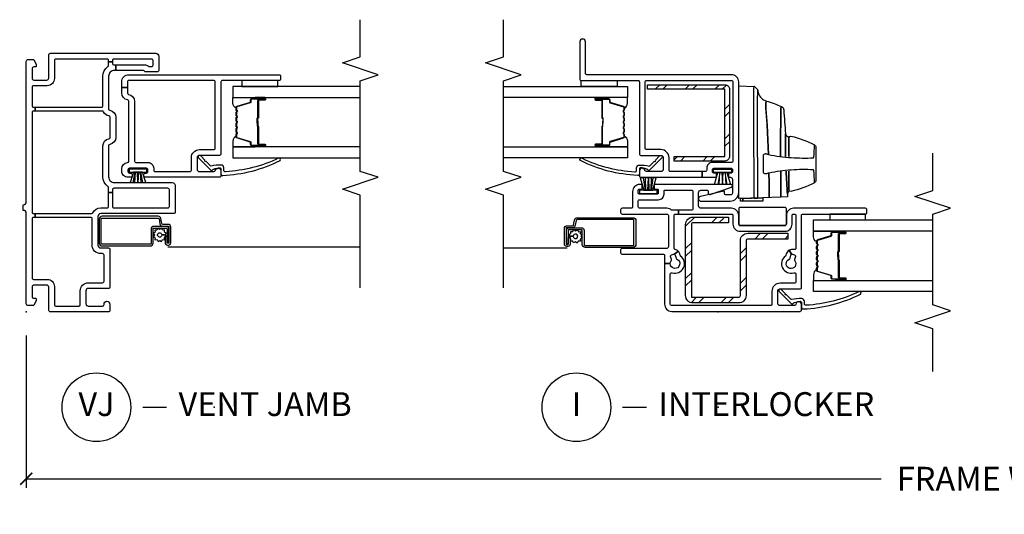
# Model space of a CAD drawing. Units: inches. Extents: x 2 to 194, y 2 to 127.
# Drawn here: x 6 to 17, y 2 to 7 of the extents above; entities that cross this region are included whole.
import ezdxf

# ---------------------------------------------------------------- set-up
doc = ezdxf.new("R2010")
doc.units = ezdxf.units.IN
doc.header["$MEASUREMENT"] = 0
doc.layers.get('Defpoints').update_dxf_attribs({"color": 253})
for name, color, linetype in [('ZP-ANNO-DIMS-DWNLD', 2, 'Continuous'), ('ZP-ANNO-MARK', 9, 'Continuous'), ('ZP-ANNO-TITL', 44, 'Continuous'), ('ZP-SECT-ALUM', 63, 'Continuous'), ('ZP-SECT-GLAS', 153, 'Continuous'), ('ZP-SECT-HDWR', 53, 'Continuous'), ('ZP-SECT-REIN', 14, 'Continuous'), ('ZP-SECT-RNHA', 101, 'Continuous'), ('ZP-SECT-SCRN', 234, 'Screen'), ('ZP-SECT-SEAL', 8, 'Continuous'), ('ZP-SECT-VINL', 130, 'Continuous'), ('ZP-SECT-WSTP', 40, 'Continuous')]:
    doc.layers.add(name, color=color, linetype=linetype)
doc.layers.add('ZP-ANNO-NPLT', color=7, linetype='Continuous', plot=False)
doc.styles.get("Standard").update_dxf_attribs({"font": 'arial.ttf'})
doc.linetypes.add('Screen', pattern='A,0.0625,-0.09375,[133,ltypeshp.shx,S=0.0375,R=0,X=-0.0625,Y=0],-0.0625,0.03125', length=0.25)
doc.dimstyles.new('Frame Make Height and Width', dxfattribs={"dimtxt": 0.25, "dimasz": 0.125, "dimexe": 0.09375, "dimexo": 0.25, "dimgap": 0.0875, "dimtad": 0, "dimdec": 4, "dimzin": 10, "dimdsep": 46, "dimlunit": 5, "dimtxsty": 'Standard', "dimblk1": 'ARCHTICK', "dimblk2": 'ARCHTICK', "dimsah": 1, "dimcen": 0.09, "dimclrd": 256, "dimclre": 256, "dimclrt": 255, "dimadec": 3, "dimazin": 2, "dimtfac": 0.75, "dimtdec": 4, "dimtofl": 0, "dimtmove": 2, "dimatfit": 3, "dimfxl": 1, "dimfrac": 2, "dimtolj": 1, "dimtzin": 0, "dimlwd": -1, "dimlwe": -1, "dimarcsym": 0})

# ---------------------------------------------------------------- blocks, each defined once
blk = doc.blocks.new('109DCN - Cut Name Jamb Vent (VJ)')
at = {"layer": 'ZP-ANNO-NPLT'}
blk.add_point((0, 0), dxfattribs=at)
at = {"layer": 'ZP-ANNO-TITL'}
blk.add_lwpolyline([(-0.1875, 0), (-0.125, 0)], dxfattribs=at)
blk.add_circle((-0.30875, 0), 0.09, dxfattribs=at)
at = {"layer": 'ZP-ANNO-TITL', "char_height": 0.0625}
for s, insert, width, attachment_point in [('VJ', (-0.30875, 0), 0.1375, 5), ('VENT JAMB', (-0.09375, 0), 1.125, 4)]:
    blk.add_mtext(s, dxfattribs=dict(at, insert=insert, width=width, attachment_point=attachment_point))
blk = doc.blocks.new('109DCN - Cut Name Interlock (I)')
at = {"layer": 'ZP-ANNO-NPLT'}
blk.add_point((0, 0), dxfattribs=at)
at = {"layer": 'ZP-ANNO-TITL'}
blk.add_lwpolyline([(-0.25, 0), (-0.1875, 0)], dxfattribs=at)
blk.add_circle((-0.37125, 0), 0.09, dxfattribs=at)
at = {"layer": 'ZP-ANNO-TITL', "char_height": 0.0625}
for s, insert, width, attachment_point in [('I', (-0.37125, 0), 0.1375, 5), ('INTERLOCKER', (-0.15625, 0), 1.125, 4)]:
    blk.add_mtext(s, dxfattribs=dict(at, insert=insert, width=width, attachment_point=attachment_point))
blk = doc.blocks.new('101CS - Vin22 VE SW IL (2 11-16 in) OAW (Dual .75 in 3mm IG) V F')
at = {"layer": 'ZP-SECT-RNHA'}
h = blk.add_hatch(dxfattribs=at)
h.set_pattern_fill('STEEL HATCH 2', color=256, scale=0.625, style=0, pattern_type=2)
h.set_pattern_definition([(45, (0.97762, 0.0387), (3e-17, 0.625), [0.44017, -0.4437]), (45, (0.66512, 0.0387), (3e-17, 0.625), [0.88212, -0.00177]), (90, (0.977, 0.35056), (-0.625, 4e-17), [0, -0.625]), (45, (0.66512, 0.3512), (3e-17, 0.625), [0.44106, -0.44283]), (45, (0.8995, 0.0387), (3e-17, 0.625), [0.55066, -0.33322]), (45, (0.66512, 0.1168), (3e-17, 0.625), [0.77163, -0.11225]), (45, (0.66512, 0.4293), (3e-17, 0.625), [0.33057, -0.55331]), (45, (1.212, 0.0387), (3e-17, 0.625), [0.10872, -0.77517])])
edge = h.paths.add_edge_path()
edge.add_line((0.153, -0.28), (0.153, 0.216))
edge.add_arc((0.171, 0.216), 0.018, 90, 180, ccw=False)
edge.add_line((0.171, 0.234), (0.745, 0.234))
edge.add_arc((0.745, 0.312), 0.078, -90, 0)
edge.add_line((0.823, 0.312), (0.823, 0.731))
edge.add_line((0.823, 0.731), (0.763, 0.731))
edge.add_line((0.763, 0.731), (0.763, 0.312))
edge.add_arc((0.745, 0.312), 0.018, -90, 0, ccw=False)
edge.add_line((0.745, 0.294), (0.171, 0.294))
edge.add_arc((0.171, 0.216), 0.078, 90, 180)
edge.add_line((0.093, 0.216), (0.093, -0.262))
edge.add_arc((0.171, -0.262), 0.078, 180, 270)
edge.add_line((0.171, -0.34), (0.915, -0.34))
edge.add_arc((0.915, -0.262), 0.078, 270, 360)
edge.add_line((0.993, -0.262), (0.993, 0.11))
edge.add_line((0.993, 0.11), (0.933, 0.11))
edge.add_line((0.933, 0.11), (0.933, -0.262))
edge.add_arc((0.915, -0.262), 0.018, -90, 0, ccw=False)
edge.add_line((0.915, -0.28), (0.153, -0.28))
h = blk.add_hatch(dxfattribs=at)
h.set_pattern_fill('STEEL HATCH 2', color=256, scale=0.625, style=0, pattern_type=2)
h.set_pattern_definition([(45, (2.45716, -0.47114), (3e-17, 0.625), [0.44017, -0.4437]), (45, (2.14466, -0.47114), (3e-17, 0.625), [0.88212, -0.00177]), (90, (2.45654, -0.15927), (-0.625, 4e-17), [0, -0.625]), (45, (2.14466, -0.15864), (3e-17, 0.625), [0.44106, -0.44283]), (45, (2.37904, -0.47114), (3e-17, 0.625), [0.55066, -0.33322]), (45, (2.14466, -0.393), (3e-17, 0.625), [0.77163, -0.11225]), (45, (2.14466, -0.0805), (3e-17, 0.625), [0.33057, -0.5533]), (45, (2.69154, -0.47114), (3e-17, 0.625), [0.10872, -0.77517])])
edge = h.paths.add_edge_path()
edge.add_line((2.333, 0.12), (1.629, 0.12))
edge.add_arc((1.629, 0.072), 0.048, 90, 180)
edge.add_line((1.581, 0.072), (1.581, -0.46))
edge.add_line((1.581, -0.46), (1.629, -0.46))
edge.add_line((1.629, -0.46), (1.629, 0.072))
edge.add_line((1.629, 0.072), (2.333, 0.072))
edge.add_line((2.333, 0.072), (2.333, -0.74))
edge.add_line((2.333, -0.74), (2.381, -0.74))
edge.add_line((2.381, -0.74), (2.381, 0.072))
edge.add_arc((2.333, 0.072), 0.048, 0, 90)
at = {"layer": 'ZP-ANNO-NPLT'}
blk.add_point((0, 0), dxfattribs=at)
at = {"layer": 'ZP-SECT-ALUM'}
for points in [[(0.742, 1.033, 0.329751), (0.753, 1.041), (0.796, 1.181, -0.329751), (0.802, 1.186), (0.823, 1.186, 0.414214), (0.834, 1.197), (0.834, 1.335, 1), (0.819, 1.335), (0.819, 1.273, -0.414214), (0.814, 1.268), (0.633, 1.268, 0.414214), (0.628, 1.263), (0.628, 1.261, -0.414214), (0.626, 1.259), (0.578, 1.259), (0.578, 1.254), (0.626, 1.254, 0.414214), (0.633, 1.261), (0.633, 1.263, -0.414214), (0.633, 1.263), (0.814, 1.263, 0.414214), (0.824, 1.273), (0.824, 1.335, -1), (0.83, 1.335), (0.83, 1.197, -0.414214), (0.823, 1.19), (0.802, 1.19, 0.329751), (0.791, 1.182), (0.749, 1.042, -0.329751), (0.742, 1.037), (0.719, 1.037, -0.198912), (0.714, 1.039), (0.709, 1.044, 0.414214), (0.695, 1.044), (0.69, 1.039, -0.198912), (0.685, 1.037), (0.662, 1.037, -0.198912), (0.657, 1.039), (0.652, 1.044, 0.414214), (0.638, 1.044), (0.633, 1.039, -0.198912), (0.628, 1.037), (0.605, 1.037, -0.198912), (0.6, 1.039), (0.595, 1.044, 0.414214), (0.581, 1.044), (0.576, 1.039, -0.198912), (0.571, 1.037), (0.548, 1.037, -0.198912), (0.543, 1.039), (0.538, 1.044, 0.414214), (0.524, 1.044), (0.519, 1.039, -0.198912), (0.514, 1.037), (0.491, 1.037, -0.198912), (0.486, 1.039), (0.481, 1.044, 0.414214), (0.467, 1.044), (0.462, 1.039, -0.198912), (0.457, 1.037), (0.434, 1.037, -0.329751), (0.427, 1.042), (0.385, 1.182, 0.329751), (0.374, 1.19), (0.354, 1.19, -0.414214), (0.347, 1.197), (0.347, 1.335, -1), (0.353, 1.335), (0.353, 1.273, 0.414214), (0.362, 1.263), (0.543, 1.263, -0.341999), (0.544, 1.262, 0.341999), (0.549, 1.259), (0.598, 1.259), (0.598, 1.263), (0.549, 1.263, -0.327919), (0.548, 1.264, 0.327919), (0.543, 1.268), (0.362, 1.268, -0.414214), (0.357, 1.273), (0.357, 1.335, 1), (0.342, 1.335), (0.342, 1.197, 0.414214), (0.354, 1.186), (0.374, 1.186, -0.329751), (0.38, 1.181), (0.423, 1.041, 0.329751), (0.434, 1.033), (0.457, 1.033, 0.198912), (0.465, 1.036), (0.47, 1.041, -0.414214), (0.478, 1.041), (0.483, 1.036, 0.198912), (0.491, 1.033), (0.514, 1.033, 0.198912), (0.522, 1.036), (0.527, 1.041, -0.414214), (0.535, 1.041), (0.54, 1.036, 0.198912), (0.548, 1.033), (0.571, 1.033, 0.198912), (0.579, 1.036), (0.584, 1.041, -0.414214), (0.592, 1.041), (0.597, 1.036, 0.198912), (0.605, 1.033), (0.628, 1.033, 0.198912), (0.636, 1.036), (0.641, 1.041, -0.414214), (0.649, 1.041), (0.654, 1.036, 0.198912), (0.662, 1.033), (0.685, 1.033, 0.198912), (0.693, 1.036), (0.698, 1.041, -0.414214), (0.706, 1.041), (0.711, 1.036, 0.198912), (0.719, 1.033)], [(0.881, -1.56), (0.881, -1.433, 0.414214), (0.851, -1.403), (0.705, -1.403, -0.414214), (0.695, -1.393), (0.695, -0.891, -0.414214), (0.705, -0.881), (0.957, -0.881, -0.414214), (0.967, -0.891), (0.967, -1.477, -0.36397), (0.959, -1.486), (0.907, -1.496, 0.36397), (0.882, -1.525), (0.882, -1.581, -0.414214), (0.872, -1.591), (0.71, -1.591, -0.414214), (0.705, -1.586), (0.705, -1.575, -0.414214), (0.71, -1.57), (0.779, -1.57), (0.779, -1.55), (0.71, -1.55, 0.414214), (0.685, -1.575), (0.685, -1.586, 0.414214), (0.71, -1.611), (0.872, -1.611, 0.414214), (0.902, -1.581), (0.902, -1.525, -0.36397), (0.91, -1.515), (0.962, -1.506, 0.36397), (0.987, -1.477), (0.987, -0.891, 0.414214), (0.957, -0.861), (0.705, -0.861, 0.414214), (0.675, -0.891), (0.675, -1.393, 0.414214), (0.705, -1.423), (0.851, -1.423, -0.414214), (0.861, -1.433), (0.861, -1.56, -0.414214), (0.851, -1.57), (0.71, -1.57), (0.71, -1.59), (0.851, -1.59, 0.414214)], [(2.142, -0.982, -0.329751), (2.153, -0.99), (2.196, -1.13, 0.329751), (2.202, -1.135), (2.223, -1.135, -0.414214), (2.234, -1.146), (2.234, -1.284, -1), (2.219, -1.284), (2.219, -1.222, 0.414214), (2.214, -1.217), (2.033, -1.217, -0.414214), (2.028, -1.212), (2.028, -1.21, 0.414214), (2.026, -1.208), (1.978, -1.208), (1.978, -1.203), (2.026, -1.203, -0.414214), (2.033, -1.21), (2.033, -1.212, 0.414214), (2.033, -1.212), (2.214, -1.212, -0.414214), (2.224, -1.222), (2.224, -1.284, 1), (2.23, -1.284), (2.23, -1.146, 0.414214), (2.223, -1.139), (2.202, -1.139, -0.329751), (2.191, -1.131), (2.149, -0.991, 0.329751), (2.142, -0.986), (2.119, -0.986, 0.198912), (2.114, -0.988), (2.109, -0.993, -0.414214), (2.095, -0.993), (2.09, -0.988, 0.198912), (2.085, -0.986), (2.062, -0.986, 0.198912), (2.057, -0.988), (2.052, -0.993, -0.414214), (2.038, -0.993), (2.033, -0.988, 0.198912), (2.028, -0.986), (2.005, -0.986, 0.198912), (2, -0.988), (1.995, -0.993, -0.414214), (1.981, -0.993), (1.976, -0.988, 0.198912), (1.971, -0.986), (1.948, -0.986, 0.198912), (1.943, -0.988), (1.938, -0.993, -0.414214), (1.924, -0.993), (1.919, -0.988, 0.198912), (1.914, -0.986), (1.891, -0.986, 0.198912), (1.886, -0.988), (1.881, -0.993, -0.414214), (1.867, -0.993), (1.862, -0.988, 0.198912), (1.857, -0.986), (1.834, -0.986, 0.329751), (1.827, -0.991), (1.785, -1.131, -0.329751), (1.774, -1.139), (1.754, -1.139, 0.414214), (1.747, -1.146), (1.747, -1.284, 1), (1.753, -1.284), (1.753, -1.222, -0.414214), (1.762, -1.212), (1.943, -1.212, 0.341999), (1.944, -1.211, -0.341999), (1.949, -1.208), (1.998, -1.208), (1.998, -1.212), (1.949, -1.212, 0.327919), (1.948, -1.213, -0.327919), (1.943, -1.217), (1.762, -1.217, 0.414214), (1.757, -1.222), (1.757, -1.284, -1), (1.742, -1.284), (1.742, -1.146, -0.414214), (1.754, -1.135), (1.774, -1.135, 0.329751), (1.78, -1.13), (1.823, -0.99, -0.329751), (1.834, -0.982), (1.857, -0.982, -0.198912), (1.865, -0.985), (1.87, -0.99, 0.414214), (1.878, -0.99), (1.883, -0.985, -0.198912), (1.891, -0.982), (1.914, -0.982, -0.198912), (1.922, -0.985), (1.927, -0.99, 0.414214), (1.935, -0.99), (1.94, -0.985, -0.198912), (1.948, -0.982), (1.971, -0.982, -0.198912), (1.979, -0.985), (1.984, -0.99, 0.414214), (1.992, -0.99), (1.997, -0.985, -0.198912), (2.005, -0.982), (2.028, -0.982, -0.198912), (2.036, -0.985), (2.041, -0.99, 0.414214), (2.049, -0.99), (2.054, -0.985, -0.198912), (2.062, -0.982), (2.085, -0.982, -0.198912), (2.093, -0.985), (2.098, -0.99, 0.414214), (2.106, -0.99), (2.111, -0.985, -0.198912), (2.119, -0.982)]]:
    blk.add_lwpolyline(points, format="xyb", close=True, dxfattribs=at)
at = {"layer": 'ZP-SECT-GLAS', "flags": 128}
for points in [[(0.213, 2.25), (0.213, 1), (0.33, 1), (0.33, 2.25)], [(0.846, 2.25), (0.846, 1), (0.963, 1), (0.963, 2.25)], [(1.73, -2.25), (1.73, -0.949), (1.613, -0.949), (1.613, -2.25)], [(2.363, -2.25), (2.363, -0.949), (2.246, -0.949), (2.246, -2.25)]]:
    blk.add_lwpolyline(points, dxfattribs=at)
at = {"layer": 'ZP-SECT-HDWR'}
for points in [[(1.187, 0.216), (2.368, 0.216), (2.362, 0.374, 0.09174), (2.361, 0.379, 0.051951), (2.353, 0.391, 0.054627), (2.334, 0.41, 0.053893), (2.325, 0.416, 0.08011), (2.322, 0.417, -0.08011), (2.325, 0.416, -0.053893), (2.334, 0.41, -0.054627), (2.353, 0.391, -0.051951), (2.361, 0.379, -0.09174), (2.362, 0.374, -0.0201), (2.277, 0.372, 0.011066), (2.14, 0.372), (2.039, 0.372), (1.197, 0.374), (1.192, 0.374), (1.193, 0.412, -0.401225), (1.198, 0.416), (2.039, 0.414, 0.001114), (2.122, 0.413, 0.003475), (2.235, 0.414, 0.006798), (2.322, 0.417, -0.089196), (2.278, 0.428, -0.12581), (2.23, 0.466, -0.091791), (2.21, 0.506, -0.066657), (2.173, 0.5), (2.123, 0.502), (1.956, 0.516), (1.65, 0.528, -0.041356), (1.617, 0.767, -0.029403), (1.614, 0.999), (1.622, 1.004), (1.654, 1.008), (1.751, 1.011, 0.123601), (1.726, 1.026), (1.377, 1.026, 0.123601), (1.352, 1.011), (1.449, 1.008), (1.481, 1.004), (1.489, 0.999, -0.029288), (1.486, 0.767, -0.039508), (1.454, 0.533, 0.004141), (1.203, 0.536), (1.198, 0.534), (1.203, 0.536, -0.003658), (1.454, 0.533, -0.013848), (1.445, 0.499, 0.098457), (1.445, 0.497, 0.087201), (1.447, 0.49, 0.070441), (1.454, 0.48, 0.073949), (1.46, 0.476, 0.112931), (1.463, 0.475), (1.466, 0.475), (1.637, 0.475), (1.641, 0.475, 0.102552), (1.643, 0.476, 0.075313), (1.648, 0.479, 0.079984), (1.656, 0.49, 0.080004), (1.658, 0.496, 0.116416), (1.658, 0.499, -0.012847), (1.65, 0.528), (1.956, 0.516, 0.010258), (2.123, 0.502), (2.173, 0.5, 0.066657), (2.21, 0.506, 0.032344), (2.151, 0.665, -0.079015), (2.137, 0.659, 0.01472), (1.91, 0.656), (1.63, 0.656), (1.91, 0.656, -0.01472), (2.137, 0.659, 0.079096), (2.151, 0.665, 0.273337), (2.119, 0.688, 0.003795), (1.867, 0.707, 0.003795), (1.628, 0.708, 0.003795), (1.867, 0.707, -0.272808), (1.842, 0.724, 0.289458), (1.815, 0.741), (1.628, 0.741), (1.821, 0.741, 0.156322), (1.829, 0.744, 0.1828), (1.841, 0.764, 0.056002), (1.751, 1.011, 0.123583), (1.726, 1.026), (1.377, 1.026, 0.123586), (1.352, 1.011, 0.056002), (1.262, 0.764, 0.168017), (1.273, 0.745, 0.15203), (1.282, 0.741), (1.476, 0.741), (1.272, 0.741, 0.171301), (1.254, 0.734, -0.172417), (1.235, 0.728, 0.009396), (1.476, 0.713, -0.009419), (1.235, 0.728), (1.209, 0.728, 0.406669), (1.204, 0.723), (1.202, 0.655), (1.207, 0.657), (1.473, 0.657), (1.207, 0.657), (1.202, 0.655), (1.195, 0.471), (1.159, 0.471), (1.159, 0.258), (1.188, 0.258), (1.159, 0.258), (1.159, 0.235), (1.187, 0.235), (1.195, 0.471)], [(0.905, 0.231), (0.905, 0.701, -0.414214), (0.92, 0.716), (1.08, 0.716, -0.414214), (1.095, 0.701), (1.095, 0.231, -0.414214), (1.08, 0.216), (0.92, 0.216, -0.414214)]]:
    blk.add_lwpolyline(points, format="xyb", close=True, dxfattribs=at)
at = {"layer": 'ZP-SECT-REIN'}
for points in [[(0.153, -0.28), (0.153, 0.216, -0.414214), (0.171, 0.234), (0.745, 0.234, 0.414214), (0.823, 0.312), (0.823, 0.731), (0.763, 0.731), (0.763, 0.312, -0.414214), (0.745, 0.294), (0.171, 0.294, 0.414214), (0.093, 0.216), (0.093, -0.262, 0.414214), (0.171, -0.34), (0.915, -0.34, 0.414214), (0.993, -0.262), (0.993, 0.11), (0.933, 0.11), (0.933, -0.262, -0.414214), (0.915, -0.28)], [(2.333, 0.12), (1.629, 0.12, 0.414214), (1.581, 0.072), (1.581, -0.46), (1.629, -0.46), (1.629, 0.072), (2.333, 0.072), (2.333, -0.74), (2.381, -0.74), (2.381, 0.072, 0.414214)]]:
    blk.add_lwpolyline(points, format="xyb", close=True, dxfattribs=at)
at = {"layer": 'ZP-SECT-SCRN'}
blk.add_line((0.667, -1.58), (0.667, -2.25), dxfattribs=at)
at = {"layer": 'ZP-SECT-SEAL'}
for points in [[(0.33, 1.235), (0.342, 1.235), (0.342, 1.335, -0.120168), (0.343, 1.338), (0.33, 1.338)], [(0.846, 1.235), (0.834, 1.235), (0.834, 1.335, 0.120168), (0.833, 1.338), (0.846, 1.338)], [(0.423, 1.041, 0.329751), (0.434, 1.033), (0.44, 1.033, -0.300665), (0.389, 1), (0.33, 1), (0.33, 1.235), (0.342, 1.235), (0.342, 1.197, 0.414214), (0.354, 1.186), (0.374, 1.186, -0.329751), (0.38, 1.181)], [(0.753, 1.041, -0.329751), (0.742, 1.033), (0.736, 1.033, 0.300665), (0.787, 1), (0.846, 1), (0.846, 1.235), (0.834, 1.235), (0.834, 1.197, -0.414214), (0.823, 1.186), (0.802, 1.186, 0.329751), (0.796, 1.181)], [(1.823, -0.99, -0.329751), (1.834, -0.982), (1.84, -0.982, 0.300665), (1.789, -0.949), (1.73, -0.949), (1.73, -1.184), (1.742, -1.184), (1.742, -1.146, -0.414214), (1.754, -1.135), (1.774, -1.135, 0.329751), (1.78, -1.13)], [(2.153, -0.99, 0.329751), (2.142, -0.982), (2.136, -0.982, -0.300665), (2.187, -0.949), (2.246, -0.949), (2.246, -1.184), (2.234, -1.184), (2.234, -1.146, 0.414214), (2.223, -1.135), (2.202, -1.135, -0.329751), (2.196, -1.13)], [(1.73, -1.184), (1.742, -1.184), (1.742, -1.284, 0.120168), (1.743, -1.287), (1.73, -1.287)], [(2.246, -1.184), (2.234, -1.184), (2.234, -1.284, -0.120168), (2.233, -1.287), (2.246, -1.287)]]:
    blk.add_lwpolyline(points, format="xyb", close=True, dxfattribs=at)
at = {"layer": 'ZP-SECT-VINL'}
for points in [[(1.306, 0.141, -0.850505), (1.335, 0.136), (1.335, -0.659, -0.414214), (1.325, -0.669), (1.295, -0.669, -0.414214), (1.285, -0.659), (1.285, -0.636, 0.414214), (1.275, -0.626), (1.245, -0.626, 0.414214), (1.235, -0.636), (1.235, -0.826, 0.414214), (1.245, -0.836), (1.275, -0.836, 0.414214), (1.285, -0.826), (1.285, -0.804, -0.414214), (1.295, -0.794), (1.325, -0.794, -0.414214), (1.335, -0.804), (1.335, -0.821, -0.414214), (1.26, -0.896), (1.1, -0.896, 0.414214), (1.085, -0.911), (1.085, -1.006, -0.414214), (1.07, -1.021), (1.04, -1.021, -0.414214), (1.025, -1.006), (1.025, -0.536, 0.414214), (1.01, -0.521), (0.68, -0.521, 0.414214), (0.665, -0.536), (0.665, -1.006, -0.414214), (0.65, -1.021), (0.62, -1.021, -0.414214), (0.605, -1.006), (0.605, -0.576, 0.414214), (0.59, -0.561), (0.505, -0.561), (0.505, -0.501, 0.16295), (0.535, -0.491, -0.230961), (0.548, -0.488), (0.581, -0.497, 0.414214), (0.599, -0.487), (0.604, -0.467, 0.198912), (0.603, -0.456), (0.637, -0.418, -0.137164), (0.653, -0.449, 0.351575), (0.668, -0.461), (1.01, -0.461, 0.414214), (1.025, -0.446), (1.025, -0.414), (1.065, -0.414), (1.065, -0.481, 0.176863), (1.067, -0.488, -0.176863), (1.085, -0.536), (1.085, -0.821, 0.414214), (1.1, -0.836), (1.165, -0.836, 0.414214), (1.175, -0.826), (1.175, -0.626, -0.414214), (1.235, -0.566), (1.265, -0.566, 0.414214), (1.275, -0.556), (1.275, -0.279, 0.414214), (1.26, -0.264), (1.08, -0.264, 0.414214), (1.065, -0.279), (1.065, -0.414), (1.025, -0.414), (1.025, 0.141, 0.414214), (1.01, 0.156), (0.92, 0.156, -0.414214), (0.845, 0.231), (0.845, 0.701, -0.414214), (0.92, 0.776), (1.01, 0.776, 0.414214), (1.025, 0.791), (1.025, 0.8, 0.414214), (1.01, 0.815), (0.666, 0.815, 0.501057), (0.652, 0.796, -0.202212), (0.646, 0.746), (0.603, 0.77, 0.198912), (0.604, 0.781), (0.599, 0.801, 0.414214), (0.581, 0.811), (0.548, 0.802, -0.230961), (0.535, 0.805, 2.905869), (0.551, 0.745, -0.230961), (0.561, 0.754), (0.594, 0.763, 0.198912), (0.603, 0.77), (0.646, 0.746, -0.202212), (0.607, 0.715), (0.594, 0.711, 0.169586), (0.585, 0.706, -0.848203), (0.41, 0.795, 0.507982), (0.395, 0.815), (0.315, 0.815, 0.414214), (0.3, 0.8), (0.3, 0.65, -0.414214), (0.215, 0.565), (0.08, 0.565, 0.414214), (0.065, 0.55), (0.065, -0.486, 0.414214), (0.08, -0.501), (0.395, -0.501, 0.507982), (0.41, -0.481, -0.848203), (0.585, -0.392, 0.169586), (0.594, -0.397), (0.607, -0.401, -0.137164), (0.637, -0.418), (0.603, -0.456, 0.198912), (0.594, -0.449), (0.561, -0.44, -0.230961), (0.551, -0.431, 1.861483), (0.505, -0.501), (0.505, -0.561), (0.08, -0.561, -0.414214), (0.005, -0.486), (0.005, 0.86, -0.414214), (0.02, 0.875), (0.075, 0.875, -0.945824), (0.078, 0.815, 0.381966), (0.065, 0.8), (0.065, 0.65, 0.414214), (0.09, 0.625), (0.215, 0.625, 0.414214), (0.24, 0.65), (0.24, 0.86, -0.414214), (0.255, 0.875), (1.01, 0.875, 0.414214), (1.025, 0.89), (1.025, 1.545, -0.414214), (1.04, 1.56), (1.07, 1.56, -0.414214), (1.085, 1.545), (1.085, 0.791, -0.414214), (1.01, 0.716), (0.92, 0.716, 0.414214), (0.905, 0.701), (0.905, 0.231, 0.414214), (0.92, 0.216), (1.01, 0.216, -0.414214), (1.085, 0.141), (1.085, -0.179, 0.414214), (1.11, -0.204), (1.25, -0.204, 0.414214), (1.275, -0.179), (1.275, -0.119, 0.414214), (1.26, -0.104), (1.245, -0.104, -0.512137), (1.231, -0.084)], [(0.179, 0.717, 1), (0.19, 0.707), (0.235, 0.663, -1.007232), (0.214, 0.641), (0.085, 0.769, -0.423344), (0.085, 0.783), (0.092, 0.79, 0.219277), (0.097, 0.802, 0.05128), (0.11, 0.86, 0.414214), (0.095, 0.875), (0.045, 0.875, -0.489627), (0.03, 0.894, -0.106349), (0.186, 1.494, -1), (0.21, 1.476, 0.099728), (0.069, 0.924, 0.497915), (0.084, 0.905), (0.109, 0.905, -0.398454), (0.139, 0.877, -0.057736), (0.128, 0.771, 0.190464), (0.133, 0.761)], [(2.485, 0.141), (2.485, -1.374, 0.414214), (2.5, -1.389), (2.83, -1.389, -1), (2.83, -1.449), (2.44, -1.449, -0.414214), (2.425, -1.434), (2.425, -0.839, 0.414214), (2.41, -0.824), (1.655, -0.824, -0.414214), (1.64, -0.809), (1.64, -0.599, 0.414214), (1.615, -0.574), (1.495, -0.574, 0.414214), (1.47, -0.599), (1.47, -0.75, 0.350001), (1.482, -0.765, -0.893792), (1.475, -0.824), (1.425, -0.824, -0.414214), (1.41, -0.809), (1.41, -0.167), (1.47, -0.167), (1.47, -0.499, 0.414214), (1.485, -0.514), (1.615, -0.514, -0.414214), (1.7, -0.599), (1.7, -0.749, 0.414214), (1.715, -0.764), (2.41, -0.764, 0.414214), (2.425, -0.749), (2.425, 0.141, 0.414214), (2.41, 0.156), (1.58, 0.156, 0.414214), (1.565, 0.141), (1.565, -0.059, -0.414214), (1.505, -0.119), (1.485, -0.119, 0.414214), (1.47, -0.134), (1.47, -0.167), (1.41, -0.167), (1.41, -0.031, -0.414214), (1.425, -0.016), (1.44, -0.016, -0.414214), (1.455, -0.031), (1.455, -0.044, 0.414214), (1.47, -0.059), (1.49, -0.059, 0.414214), (1.505, -0.044), (1.505, 0.136, 0.414214), (1.49, 0.151), (1.47, 0.151, 0.414214), (1.455, 0.136), (1.455, 0.124, -0.414214), (1.44, 0.109), (1.425, 0.109, -0.414214), (1.41, 0.124), (1.41, 0.131, 0.414214), (1.39, 0.151), (1.245, 0.151, 0.414214), (1.225, 0.131), (1.225, 0.086, 0.414214), (1.245, 0.066), (1.261, 0.066, -0.482086), (1.266, 0.06), (1.209, -0.185, -0.892909), (1.16, -0.179), (1.16, 0.126, -0.414214), (1.25, 0.216), (2.41, 0.216, -0.414214)], [(1.579, -0.666, -1), (1.59, -0.656), (1.635, -0.612, 1.007232), (1.614, -0.59), (1.485, -0.718, 0.423344), (1.485, -0.732), (1.492, -0.739, -0.219277), (1.497, -0.751, -0.05128), (1.51, -0.809, -0.414214), (1.495, -0.824), (1.445, -0.824, 0.489627), (1.43, -0.843, 0.106349), (1.586, -1.443, 1), (1.61, -1.425, -0.099728), (1.469, -0.873, -0.497915), (1.484, -0.854), (1.509, -0.854, 0.398454), (1.539, -0.826, 0.057736), (1.528, -0.72, -0.190464), (1.533, -0.71)]]:
    blk.add_lwpolyline(points, format="xyb", close=True, dxfattribs=at)
at = {"layer": 'ZP-SECT-WSTP', "linetype": 'Continuous'}
for points in [[(1.025, 1.17), (0.963, 1.17), (0.963, 1.545), (1.025, 1.545)], [(2.425, -1.059), (2.363, -1.059), (2.363, -1.434), (2.425, -1.434)]]:
    blk.add_lwpolyline(points, close=True, dxfattribs=at)
at = {"layer": 'ZP-SECT-WSTP'}
for points in [[(1.46, 0.14), (1.46, 0.093), (1.46, -0.001), (1.46, 0.093), (1.335, 0.13), (1.335, 0.095), (1.46, 0.075), (1.335, 0.081), (1.335, 0.047), (1.46, 0.052), (1.46, 0.041), (1.335, 0.047), (1.335, 0.012), (1.46, 0.018), (1.335, -0.003), (1.335, -0.038), (1.46, -0.001), (1.46, -0.047), (1.495, -0.047), (1.495, 0.14), (1.46, 0.14)], [(1.275, -0.637), (1.275, -0.683), (1.275, -0.778), (1.275, -0.683), (1.405, -0.647), (1.405, -0.682), (1.275, -0.702), (1.405, -0.696), (1.405, -0.73), (1.275, -0.725), (1.275, -0.736), (1.405, -0.73), (1.405, -0.765), (1.275, -0.759), (1.405, -0.78), (1.405, -0.815), (1.275, -0.778), (1.275, -0.824), (1.24, -0.824), (1.24, -0.637), (1.275, -0.637)]]:
    blk.add_lwpolyline(points, dxfattribs=at)
at = {"layer": 'ZP-SECT-WSTP', "linetype": 'Continuous'}
blk.add_lwpolyline([(0.721, -1.476), (0.734, -1.495), (0.722, -1.514), (0.742, -1.523), (0.741, -1.546), (0.764, -1.543), (0.767, -1.55), (0.779, -1.55), (0.779, -1.56), (0.792, -1.551), (0.792, -1.517, -0.339454), (0.769, -1.5, -1), (0.813, -1.487, -0.493145), (0.792, -1.517), (0.792, -1.551), (0.811, -1.563), (0.821, -1.543), (0.843, -1.544), (0.841, -1.521), (0.862, -1.511), (0.848, -1.493), (0.861, -1.474), (0.84, -1.464), (0.842, -1.442), (0.819, -1.444), (0.809, -1.423), (0.79, -1.437), (0.771, -1.424), (0.762, -1.445), (0.739, -1.443), (0.742, -1.466)], format="xyb", close=True, dxfattribs=at)
blk = doc.blocks.new('101CS - Vin22 VE SW BF (2 11-16 in) OAW (Dual .75 in 3mm IG) V J X')
at = {"layer": 'ZP-ANNO-NPLT'}
blk.add_point((0, 0), dxfattribs=at)
at = {"layer": 'ZP-SECT-ALUM'}
for points in [[(0.896, -1.465), (0.896, -1.338, 0.414214), (0.866, -1.308), (0.72, -1.308, -0.414214), (0.71, -1.298), (0.71, -0.795, -0.414214), (0.72, -0.785), (0.972, -0.785, -0.414214), (0.982, -0.795), (0.982, -1.381, -0.36397), (0.974, -1.391), (0.922, -1.4, 0.36397), (0.897, -1.43), (0.897, -1.485, -0.414214), (0.887, -1.495), (0.725, -1.495, -0.414214), (0.72, -1.49), (0.72, -1.48, -0.414214), (0.725, -1.475), (0.794, -1.475), (0.794, -1.455), (0.725, -1.455, 0.414214), (0.7, -1.48), (0.7, -1.49, 0.414214), (0.725, -1.515), (0.887, -1.515, 0.414214), (0.917, -1.485), (0.917, -1.43, -0.36397), (0.925, -1.42), (0.977, -1.411, 0.36397), (1.002, -1.381), (1.002, -0.795, 0.414214), (0.972, -0.765), (0.72, -0.765, 0.414214), (0.69, -0.795), (0.69, -1.298, 0.414214), (0.72, -1.328), (0.866, -1.328, -0.414214), (0.876, -1.338), (0.876, -1.465, -0.414214), (0.866, -1.475), (0.725, -1.475), (0.725, -1.495), (0.866, -1.495, 0.414214)], [(2.142, -2.198, -0.329751), (2.153, -2.206), (2.196, -2.346, 0.329751), (2.202, -2.351), (2.223, -2.351, -0.414214), (2.234, -2.362), (2.234, -2.5, -1), (2.219, -2.5), (2.219, -2.438, 0.414214), (2.214, -2.433), (2.033, -2.433, -0.414214), (2.028, -2.428), (2.028, -2.426, 0.414214), (2.026, -2.424), (1.978, -2.424), (1.978, -2.419), (2.026, -2.419, -0.414214), (2.033, -2.426), (2.033, -2.428, 0.414214), (2.033, -2.428), (2.214, -2.428, -0.414214), (2.224, -2.438), (2.224, -2.5, 1), (2.23, -2.5), (2.23, -2.362, 0.414214), (2.223, -2.355), (2.202, -2.355, -0.329751), (2.191, -2.347), (2.149, -2.207, 0.329751), (2.142, -2.202), (2.119, -2.202, 0.198912), (2.114, -2.204), (2.109, -2.209, -0.414214), (2.095, -2.209), (2.09, -2.204, 0.198912), (2.085, -2.202), (2.062, -2.202, 0.198912), (2.057, -2.204), (2.052, -2.209, -0.414214), (2.038, -2.209), (2.033, -2.204, 0.198912), (2.028, -2.202), (2.005, -2.202, 0.198912), (2, -2.204), (1.995, -2.209, -0.414214), (1.981, -2.209), (1.976, -2.204, 0.198912), (1.971, -2.202), (1.948, -2.202, 0.198912), (1.943, -2.204), (1.938, -2.209, -0.414214), (1.924, -2.209), (1.919, -2.204, 0.198912), (1.914, -2.202), (1.891, -2.202, 0.198912), (1.886, -2.204), (1.881, -2.209, -0.414214), (1.867, -2.209), (1.862, -2.204, 0.198912), (1.857, -2.202), (1.834, -2.202, 0.329751), (1.827, -2.207), (1.785, -2.347, -0.329751), (1.774, -2.355), (1.754, -2.355, 0.414214), (1.747, -2.362), (1.747, -2.5, 1), (1.753, -2.5), (1.753, -2.438, -0.414214), (1.762, -2.428), (1.943, -2.428, 0.341999), (1.944, -2.427, -0.341999), (1.949, -2.424), (1.998, -2.424), (1.998, -2.428), (1.949, -2.428, 0.327919), (1.948, -2.429, -0.327919), (1.943, -2.433), (1.762, -2.433, 0.414214), (1.757, -2.438), (1.757, -2.5, -1), (1.742, -2.5), (1.742, -2.362, -0.414214), (1.754, -2.351), (1.774, -2.351, 0.329751), (1.78, -2.346), (1.823, -2.206, -0.329751), (1.834, -2.198), (1.857, -2.198, -0.198912), (1.865, -2.201), (1.87, -2.206, 0.414214), (1.878, -2.206), (1.883, -2.201, -0.198912), (1.891, -2.198), (1.914, -2.198, -0.198912), (1.922, -2.201), (1.927, -2.206, 0.414214), (1.935, -2.206), (1.94, -2.201, -0.198912), (1.948, -2.198), (1.971, -2.198, -0.198912), (1.979, -2.201), (1.984, -2.206, 0.414214), (1.992, -2.206), (1.997, -2.201, -0.198912), (2.005, -2.198), (2.028, -2.198, -0.198912), (2.036, -2.201), (2.041, -2.206, 0.414214), (2.049, -2.206), (2.054, -2.201, -0.198912), (2.062, -2.198), (2.085, -2.198, -0.198912), (2.093, -2.201), (2.098, -2.206, 0.414214), (2.106, -2.206), (2.111, -2.201, -0.198912), (2.119, -2.198)]]:
    blk.add_lwpolyline(points, format="xyb", close=True, dxfattribs=at)
at = {"layer": 'ZP-SECT-GLAS', "flags": 128}
for points in [[(1.73, -3.5), (1.73, -2.165), (1.613, -2.165), (1.613, -3.5)], [(2.363, -3.5), (2.363, -2.165), (2.246, -2.165), (2.246, -3.5)]]:
    blk.add_lwpolyline(points, dxfattribs=at)
at = {"layer": 'ZP-SECT-SCRN'}
blk.add_line((0.682, -1.485), (0.682, -3.5), dxfattribs=at)
at = {"layer": 'ZP-SECT-SEAL'}
for points in [[(1.823, -2.206, -0.329751), (1.834, -2.198), (1.84, -2.198, 0.300665), (1.789, -2.165), (1.73, -2.165), (1.73, -2.4), (1.742, -2.4), (1.742, -2.362, -0.414214), (1.754, -2.351), (1.774, -2.351, 0.329751), (1.78, -2.346)], [(2.153, -2.206, 0.329751), (2.142, -2.198), (2.136, -2.198, -0.300665), (2.187, -2.165), (2.246, -2.165), (2.246, -2.4), (2.234, -2.4), (2.234, -2.362, 0.414214), (2.223, -2.351), (2.202, -2.351, -0.329751), (2.196, -2.346)], [(1.73, -2.4), (1.742, -2.4), (1.742, -2.5, 0.120168), (1.743, -2.503), (1.73, -2.503)], [(2.246, -2.4), (2.234, -2.4), (2.234, -2.5, -0.120168), (2.233, -2.503), (2.246, -2.503)]]:
    blk.add_lwpolyline(points, format="xyb", close=True, dxfattribs=at)
at = {"layer": 'ZP-SECT-VINL'}
for points in [[(1.814, -0.865, 0.365977), (1.829, -0.878), (2.039, -0.878, 0.365977), (2.054, -0.865, -0.246692), (2.096, -0.81, 0.291592), (2.105, -0.796), (2.105, -0.094), (2.145, -0.094), (2.145, -0.788, 0.414214), (2.16, -0.803), (2.47, -0.803, -0.250492), (2.57, -0.856, 0.250492), (2.582, -0.863), (2.62, -0.863), (2.62, -0.903), (2.605, -0.903, 0.425106), (2.59, -0.919, -0.009262), (2.59, -0.923), (2.59, -0.937), (2.53, -0.937), (2.53, -0.923, 0.414214), (2.47, -0.863), (2.128, -0.863, 0.365977), (2.113, -0.876, -0.365977), (2.039, -0.938), (1.829, -0.938, -0.365977), (1.755, -0.876, 0.365977), (1.74, -0.863), (1.415, -0.863, 0.414214), (1.355, -0.923), (1.355, -1.53, -0.414214), (1.325, -1.56), (1.045, -1.56, -0.414214), (1.03, -1.545), (1.03, -0.78, 0.414214), (1, -0.75), (0.7, -0.75, 0.414214), (0.67, -0.78), (0.67, -0.86, -0.414214), (0.655, -0.875), (0.26, -0.875, -0.414214), (0.245, -0.86), (0.245, -0.65, 0.414214), (0.22, -0.625), (0.085, -0.625, 0.414214), (0.06, -0.65), (0.06, -0.8, 0.414214), (0.075, -0.815), (0.08, -0.815, -1), (0.08, -0.875), (0.015, -0.875, -0.414214), (0, -0.86), (0, -0.255, -0.414214), (0.02, -0.235), (0.26, -0.235, 0.414214), (0.28, -0.215), (0.28, -0.08, 0.414214), (0.26, -0.06), (0.162, -0.06, 0.414214), (0.142, -0.08), (0.142, -0.095, -0.414214), (0.132, -0.105), (0.12, -0.105, -0.131652), (0.115, -0.104), (0.07, -0.078, -0.267949), (0.065, -0.069), (0.065, -0.02, -0.414214), (0.085, 0), (1.033, 0, 0.414214), (1.063, 0.03), (1.063, 0.032), (1.123, 0.032), (1.123, 0.03, 0.414214), (1.153, 0), (2.625, 0, -0.414214), (2.645, -0.02), (2.645, -0.069, -0.267949), (2.64, -0.078), (2.595, -0.104, -0.131652), (2.59, -0.105), (2.578, -0.105, -0.414214), (2.568, -0.095), (2.568, -0.08, 0.414214), (2.548, -0.06), (2.45, -0.06, 0.414214), (2.43, -0.08), (2.43, -0.215, 0.414214), (2.45, -0.235), (2.69, -0.235, -0.414214), (2.71, -0.255), (2.71, -1.358, -0.414214), (2.68, -1.388), (2.53, -1.388, -0.414214), (2.515, -1.373), (2.515, -1.253, -0.267949), (2.522, -1.24, 0.267949), (2.53, -1.227), (2.53, -0.937), (2.59, -0.937), (2.59, -1.238, -0.189103), (2.574, -1.279, 0.189103), (2.57, -1.289), (2.57, -1.313, 0.414214), (2.585, -1.328), (2.635, -1.328, 0.414214), (2.65, -1.313), (2.65, -0.918, 0.414214), (2.635, -0.903), (2.62, -0.903), (2.62, -0.863), (2.635, -0.863, 0.414214), (2.65, -0.848), (2.65, -0.31, 0.414214), (2.635, -0.295), (2.445, -0.295, -0.414214), (2.37, -0.22), (2.37, -0.075, 0.414214), (2.355, -0.06), (2.16, -0.06, 0.414214), (2.145, -0.075), (2.145, -0.094), (2.105, -0.094), (2.105, -0.075, 0.414214), (2.09, -0.06), (1.045, -0.06, 0.414214), (1.03, -0.075), (1.03, -0.094), (0.99, -0.094), (0.99, -0.075, 0.414214), (0.975, -0.06), (0.355, -0.06, 0.414214), (0.34, -0.075), (0.34, -0.22, -0.414214), (0.265, -0.295), (0.075, -0.295, 0.414214), (0.06, -0.31), (0.06, -0.55, 0.414214), (0.075, -0.565), (0.22, -0.565, -0.414214), (0.305, -0.65), (0.305, -0.8, 0.414214), (0.32, -0.815), (0.595, -0.815, 0.414214), (0.61, -0.8), (0.61, -0.78, -0.414214), (0.7, -0.69), (0.975, -0.69, 0.414214), (0.99, -0.675), (0.99, -0.094), (1.03, -0.094), (1.03, -0.685, 0.28969), (1.039, -0.699, -0.28969), (1.09, -0.78), (1.09, -0.848, 0.414214), (1.105, -0.863), (1.25, -0.863), (1.25, -0.903), (1.105, -0.903, 0.414214), (1.09, -0.918), (1.09, -1.485, 0.414214), (1.105, -1.5), (1.28, -1.5, 0.414214), (1.295, -1.485), (1.295, -0.923, -0.009262), (1.295, -0.919, 0.425106), (1.28, -0.903), (1.25, -0.903), (1.25, -0.863), (1.303, -0.863, 0.250492), (1.315, -0.856, -0.250492), (1.415, -0.803), (1.74, -0.803, -0.365977)], [(2.485, -2.65, -0.414214), (2.47, -2.665), (2.44, -2.665, -0.414214), (2.425, -2.65), (2.425, -2.055, 0.414214), (2.41, -2.04), (1.655, -2.04, -0.414214), (1.64, -2.025), (1.64, -1.815, 0.414214), (1.615, -1.79), (1.495, -1.79, 0.414214), (1.47, -1.815), (1.47, -1.966, 0.350001), (1.482, -1.981, -0.893792), (1.475, -2.04), (1.425, -2.04, -0.414214), (1.41, -2.025), (1.41, -1.248, -0.414214), (1.425, -1.233), (1.44, -1.233, -0.414214), (1.455, -1.248), (1.455, -1.26, 0.414214), (1.47, -1.275), (1.49, -1.275, 0.414214), (1.505, -1.26), (1.505, -1.08, 0.414214), (1.49, -1.065), (1.47, -1.065, 0.414214), (1.455, -1.08), (1.455, -1.093, -0.414214), (1.44, -1.108), (1.425, -1.108, -0.414214), (1.41, -1.093), (1.41, -1.065, -0.414214), (1.475, -1), (1.5, -1, -0.396012), (1.565, -1.061, 0.396012), (1.58, -1.075), (2.206, -1.075, 0.365977), (2.221, -1.063, -0.365977), (2.295, -1), (2.352, -1), (2.352, -1.06), (2.294, -1.06, 0.365977), (2.279, -1.072, -0.365977), (2.205, -1.135), (1.58, -1.135, 0.414214), (1.565, -1.15), (1.565, -1.275, -0.414214), (1.505, -1.335), (1.485, -1.335, 0.414214), (1.47, -1.35), (1.47, -1.715, 0.414214), (1.485, -1.73), (1.615, -1.73, -0.414214), (1.7, -1.815), (1.7, -1.965, 0.414214), (1.715, -1.98), (2.41, -1.98, 0.414214), (2.425, -1.965), (2.425, -1.075, 0.414214), (2.41, -1.06), (2.352, -1.06), (2.352, -1), (2.41, -1, -0.414214), (2.485, -1.075)], [(1.579, -1.882, -1), (1.59, -1.872), (1.635, -1.828, 1.007232), (1.614, -1.806), (1.485, -1.934, 0.423344), (1.485, -1.948), (1.492, -1.955, -0.219277), (1.497, -1.967, -0.05128), (1.51, -2.025, -0.414214), (1.495, -2.04), (1.445, -2.04, 0.489627), (1.43, -2.059, 0.106349), (1.586, -2.659, 1), (1.61, -2.641, -0.099728), (1.469, -2.089, -0.497915), (1.484, -2.07), (1.509, -2.07, 0.398454), (1.539, -2.042, 0.057736), (1.528, -1.936, -0.190464), (1.533, -1.926)]]:
    blk.add_lwpolyline(points, format="xyb", close=True, dxfattribs=at)
at = {"layer": 'ZP-SECT-WSTP'}
blk.add_lwpolyline([(1.463, -1.077), (1.463, -1.123), (1.463, -1.217), (1.463, -1.123), (1.355, -1.087), (1.355, -1.121), (1.463, -1.142), (1.355, -1.135), (1.355, -1.17), (1.463, -1.165), (1.463, -1.175), (1.355, -1.17), (1.355, -1.205), (1.463, -1.198), (1.355, -1.219), (1.355, -1.254), (1.463, -1.217), (1.463, -1.263), (1.497, -1.263), (1.497, -1.077), (1.463, -1.077)], dxfattribs=at)
at = {"layer": 'ZP-SECT-WSTP', "linetype": 'Continuous'}
blk.add_lwpolyline([(0.736, -1.381), (0.749, -1.399), (0.737, -1.418), (0.757, -1.428), (0.756, -1.45), (0.779, -1.448), (0.782, -1.455), (0.794, -1.455), (0.794, -1.465), (0.807, -1.455), (0.807, -1.421, -0.339454), (0.784, -1.405, -1), (0.828, -1.392, -0.493145), (0.807, -1.421), (0.807, -1.455), (0.826, -1.468), (0.836, -1.447), (0.858, -1.449), (0.856, -1.426), (0.877, -1.416), (0.863, -1.397), (0.876, -1.379), (0.855, -1.369), (0.857, -1.346), (0.834, -1.349), (0.824, -1.328), (0.805, -1.342), (0.786, -1.329), (0.777, -1.35), (0.754, -1.348), (0.757, -1.371)], format="xyb", close=True, dxfattribs=at)
blk.add_lwpolyline([(2.425, -2.26), (2.363, -2.26), (2.363, -2.635), (2.425, -2.635)], close=True, dxfattribs=at)
blk = doc.blocks.new('_ArchTick')
at = {"color": 0, "linetype": 'ByBlock', "const_width": 0.15}
blk.add_lwpolyline([(-0.5, -0.5), (0.5, 0.5)], dxfattribs=at)
blk = doc.blocks.new('*D244')
at = {"layer": 'Defpoints', "color": 0, "transparency": 16777216}
for p in [(6.5, 4), (27, 4), (6.5, 2.25)]:
    blk.add_point(p, dxfattribs=at)
at = {"layer": 'ZP-ANNO-DIMS-DWNLD', "transparency": 16777216}
for p, q in [((6.5, 3.75), (6.5, 2.156)), ((27, 3.75), (27, 2.156)), ((6.5, 2.25), (15.459, 2.25)), ((27, 2.25), (18.041, 2.25))]:
    blk.add_line(p, q, dxfattribs=at)
at = {"layer": 'ZP-ANNO-DIMS-DWNLD', "transparency": 16777216, "xscale": 0.125, "yscale": 0.125, "zscale": 0.125, "rotation": 180}
blk.add_blockref('_ArchTick', (6.5, 2.25), dxfattribs=at)
at = {"layer": 'ZP-ANNO-DIMS-DWNLD', "transparency": 16777216, "xscale": 0.125, "yscale": 0.125, "zscale": 0.125}
blk.add_blockref('_ArchTick', (27, 2.25), dxfattribs=at)
at = {"layer": 'ZP-ANNO-DIMS-DWNLD', "color": 255, "transparency": 16777216, "insert": (16.75, 2.25), "char_height": 0.25, "attachment_point": 5}
blk.add_mtext('\\A1;FRAME WIDTH', dxfattribs=at)

msp = doc.modelspace()

# ---------------------------------------------------------------- linework, layer by layer
at = {"layer": 'ZP-ANNO-MARK'}
for points in [[(10, 4.25), (10, 5.2225), (9.8125, 5.285), (10.1875, 5.41), (10, 5.4725), (10, 6.4225), (10.1875, 6.485), (9.8125, 6.61), (10, 6.6725), (10, 7.0625)], [(11.5, 4.25), (11.5, 5.2225), (11.3125, 5.285), (11.6875, 5.41), (11.5, 5.4725), (11.5, 6.4225), (11.6875, 6.485), (11.3125, 6.61), (11.5, 6.6725), (11.5, 7.0625)], [(16, 3.375), (16, 3.8225), (15.8125, 3.885), (16.1875, 4.01), (16, 4.0725), (16, 5.0225), (16.1875, 5.085), (15.8125, 5.21), (16, 5.2725), (16, 5.6625)]]:
    msp.add_lwpolyline(points, dxfattribs=at)

# ---------------------------------------------------------------- block references
at = {"yscale": -1, "rotation": 90}
msp.add_blockref('101CS - Vin22 VE SW IL (2 11-16 in) OAW (Dual .75 in 3mm IG) V F', (13.75, 4), dxfattribs=at)
at = {"rotation": 90}
msp.add_blockref('101CS - Vin22 VE SW BF (2 11-16 in) OAW (Dual .75 in 3mm IG) V J X', (6.5, 4), dxfattribs=at)
at = {"xscale": 4, "yscale": 4, "zscale": 4}
for name, p in [('109DCN - Cut Name Jamb Vent (VJ)', (8.47045, 3)), ('109DCN - Cut Name Interlock (I)', (13.75, 3))]:
    msp.add_blockref(name, p, dxfattribs=at)

# ---------------------------------------------------------------- dimensions: what is measured, and where the dimension line sits
at = {"layer": 'ZP-ANNO-DIMS-DWNLD'}
dim = msp.add_linear_dim(base=(6.5, 2.25), p1=(27, 4), p2=(6.5, 4), angle=180, text='FRAME WIDTH', dimstyle='Frame Make Height and Width', override={"dimscale": 1, "dimlfac": 1, "dimpost": '\\X'}, dxfattribs=at)
dim.commit()
dim.dimension.update_dxf_attribs({"geometry": '*D244', "text_midpoint": (16.75, 2.25)})

doc.saveas('drawing.dxf')
